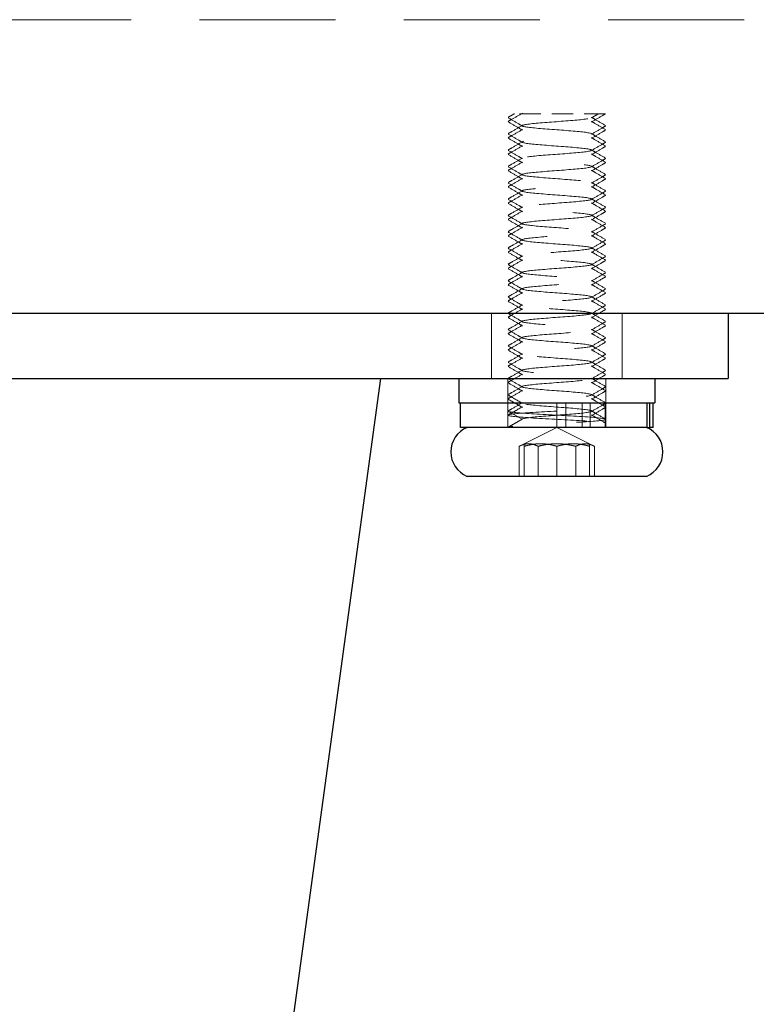
# Model space of a CAD drawing. Units: millimetres. Extents: x 14130 to 18104, y 49838 to 52655.
# Drawn here: x 15784 to 15829, y 50815 to 50876 of the extents above; entities that cross this region are included whole.
import ezdxf

# ---------------------------------------------------------------- set-up
doc = ezdxf.new("R2010")
doc.units = ezdxf.units.MM
doc.header["$LTSCALE"] = 5
doc.linetypes.add('HIDDEN2', pattern=[4.7625, 3.175, -1.5875])
doc.layers.add('Net Dim', color=5, linetype='Continuous', lineweight=18)
doc.layers.add('Net Thay', color=250, linetype='Continuous', lineweight=25)
doc.layers.add('Net Hidden', color=7, linetype='HIDDEN2', lineweight=20, true_color=0x0080ff)

# ---------------------------------------------------------------- blocks, each defined once
blk = doc.blocks.new('A$C480dacc2')
at = {"layer": 'Net Dim'}
blk.add_line((57.142, 622.6), (142.142, 622.6), dxfattribs=at)
at = {"layer": 'Net Hidden', "ltscale": 0.083167}
blk.add_line((134.629, 634.835), (129.035, 634.835), dxfattribs=at)
at = {"layer": 'Net Hidden', "ltscale": 0.419948}
for p, q in [((127.642, 618.6), (127.642, 622.6)), ((135.642, 618.6), (135.642, 622.6))]:
    blk.add_line(p, q, dxfattribs=at)
at = {"layer": 'Net Hidden', "ltscale": 0.1239}
for p, q in [((128.642, 618.6), (128.642, 617.1)), ((134.642, 618.6), (134.642, 617.1)), ((128.642, 615.6), (128.642, 617.1)), ((132.19, 615.6), (132.19, 617.1)), ((133.196, 615.6), (133.196, 617.1)), ((133.683, 615.6), (133.683, 617.1)), ((134.592, 615.6), (134.592, 617.1)), ((134.642, 615.6), (134.642, 617.1))]:
    blk.add_line(p, q, dxfattribs=at)
at = {"layer": 'Net Hidden', "ltscale": 0.041233}
for p, q in [((131.642, 616.6), (131.642, 617.1)), ((134.642, 615.6), (134.642, 616.1))]:
    blk.add_line(p, q, dxfattribs=at)
at = {"layer": 'Net Hidden', "ltscale": 0.082567}
for p, q in [((129.508, 616.1), (128.642, 616.6)), ((128.642, 615.6), (128.642, 616.6)), ((131.642, 615.6), (131.642, 616.6)), ((128.642, 615.6), (129.508, 616.1))]:
    blk.add_line(p, q, dxfattribs=at)
at = {"layer": 'Net Hidden', "ltscale": 0.184749}
for q in [(129.642, 614.6), (133.642, 614.6)]:
    blk.add_line((131.642, 615.6), q, dxfattribs=at)
at = {"layer": 'Net Hidden', "ltscale": 0.028496}
for p, q in [((129.642, 614.6), (129.333, 614.445)), ((133.642, 614.6), (133.951, 614.445))]:
    blk.add_line(p, q, dxfattribs=at)
at = {"layer": 'Net Hidden', "ltscale": 0.096456}
for p, q in [((129.642, 614.6), (129.642, 614.445)), ((133.642, 614.445), (133.642, 614.6))]:
    blk.add_line(p, q, dxfattribs=at)
at = {"layer": 'Net Hidden', "ltscale": 0.152445}
for p, q in [((129.333, 612.6), (129.333, 614.445)), ((129.642, 612.6), (129.642, 614.445)), ((130.487, 612.6), (130.487, 614.445)), ((131.642, 612.6), (131.642, 614.445)), ((132.797, 612.6), (132.797, 614.445)), ((133.642, 612.6), (133.642, 614.445)), ((133.951, 612.6), (133.951, 614.445))]:
    blk.add_line(p, q, dxfattribs=at)
at = {"layer": 'Net Hidden', "ltscale": 0.083167}
for points, knots in [([(128.655, 634.365), (128.728, 634.407), (128.8, 634.449), (129.091, 634.618), (129.308, 634.744), (129.526, 634.87)], [0, 0, 0, 0, 0.0252844, 0.0252844, 0.1007265, 0.1007265, 0.1007265, 0.1007265]), ([(128.655, 634.615), (128.728, 634.657), (128.8, 634.699), (128.927, 634.773), (128.981, 634.804), (129.035, 634.835)], [0, 0, 0, 0, 0.02528438, 0.02528438, 0.04400801, 0.04400801, 0.04400801, 0.04400801]), ([(129.526, 634.08), (129.453, 634.122), (129.38, 634.164), (129.09, 634.333), (128.872, 634.459), (128.655, 634.585)], [0, 0, 0, 0, 0.025208, 0.025208, 0.1007265, 0.1007265, 0.1007265, 0.1007265]), ([(134.629, 634.835), (134.557, 634.793), (134.484, 634.751), (134.193, 634.582), (133.976, 634.456), (133.758, 634.33)], [0, 0, 0, 0, 0.0252844, 0.0252844, 0.1007265, 0.1007265, 0.1007265, 0.1007265]), ([(133.758, 634.62), (133.831, 634.578), (133.904, 634.536), (134.194, 634.367), (134.412, 634.241), (134.629, 634.115)], [0, 0, 0, 0, 0.025208, 0.025208, 0.1007265, 0.1007265, 0.1007265, 0.1007265]), ([(129.526, 633.83), (129.453, 633.872), (129.38, 633.914), (129.09, 634.083), (128.872, 634.209), (128.655, 634.335)], [0, 0, 0, 0, 0.025208, 0.025208, 0.1007265, 0.1007265, 0.1007265, 0.1007265]), ([(128.655, 633.615), (128.728, 633.657), (128.8, 633.699), (129.091, 633.868), (129.308, 633.994), (129.526, 634.12)], [0, 0, 0, 0, 0.0252844, 0.0252844, 0.1007265, 0.1007265, 0.1007265, 0.1007265]), ([(128.655, 633.365), (128.728, 633.407), (128.8, 633.449), (129.091, 633.618), (129.308, 633.744), (129.526, 633.87)], [0, 0, 0, 0, 0.0252844, 0.0252844, 0.1007265, 0.1007265, 0.1007265, 0.1007265]), ([(133.758, 634.37), (133.831, 634.328), (133.904, 634.286), (134.194, 634.117), (134.412, 633.991), (134.629, 633.865)], [0, 0, 0, 0, 0.025208, 0.025208, 0.1007265, 0.1007265, 0.1007265, 0.1007265]), ([(134.629, 634.085), (134.557, 634.043), (134.484, 634.001), (134.193, 633.832), (133.976, 633.706), (133.758, 633.58)], [0, 0, 0, 0, 0.0252844, 0.0252844, 0.1007265, 0.1007265, 0.1007265, 0.1007265]), ([(129.526, 633.08), (129.453, 633.122), (129.38, 633.164), (129.09, 633.333), (128.872, 633.459), (128.655, 633.585)], [0, 0, 0, 0, 0.025208, 0.025208, 0.1007265, 0.1007265, 0.1007265, 0.1007265]), ([(129.526, 632.83), (129.453, 632.872), (129.38, 632.914), (129.09, 633.083), (128.872, 633.209), (128.655, 633.335)], [0, 0, 0, 0, 0.025208, 0.025208, 0.1007265, 0.1007265, 0.1007265, 0.1007265]), ([(134.629, 633.835), (134.557, 633.793), (134.484, 633.751), (134.193, 633.582), (133.976, 633.456), (133.758, 633.33)], [0, 0, 0, 0, 0.0252844, 0.0252844, 0.1007265, 0.1007265, 0.1007265, 0.1007265]), ([(133.758, 633.62), (133.831, 633.578), (133.904, 633.536), (134.194, 633.367), (134.412, 633.241), (134.629, 633.115)], [0, 0, 0, 0, 0.025208, 0.025208, 0.1007265, 0.1007265, 0.1007265, 0.1007265]), ([(133.758, 633.37), (133.831, 633.328), (133.904, 633.286), (134.194, 633.117), (134.412, 632.991), (134.629, 632.865)], [0, 0, 0, 0, 0.025208, 0.025208, 0.1007265, 0.1007265, 0.1007265, 0.1007265]), ([(128.655, 632.615), (128.728, 632.657), (128.8, 632.699), (129.091, 632.868), (129.308, 632.994), (129.526, 633.12)], [0, 0, 0, 0, 0.0252844, 0.0252844, 0.1007265, 0.1007265, 0.1007265, 0.1007265]), ([(128.655, 632.365), (128.728, 632.407), (128.8, 632.449), (129.091, 632.618), (129.308, 632.744), (129.526, 632.87)], [0, 0, 0, 0, 0.0252844, 0.0252844, 0.1007265, 0.1007265, 0.1007265, 0.1007265]), ([(134.629, 633.085), (134.557, 633.043), (134.484, 633.001), (134.193, 632.832), (133.976, 632.706), (133.758, 632.58)], [0, 0, 0, 0, 0.0252844, 0.0252844, 0.1007265, 0.1007265, 0.1007265, 0.1007265]), ([(134.629, 632.835), (134.557, 632.793), (134.484, 632.751), (134.193, 632.582), (133.976, 632.456), (133.758, 632.33)], [0, 0, 0, 0, 0.0252844, 0.0252844, 0.1007265, 0.1007265, 0.1007265, 0.1007265]), ([(129.526, 632.08), (129.453, 632.122), (129.38, 632.164), (129.09, 632.333), (128.872, 632.459), (128.655, 632.585)], [0, 0, 0, 0, 0.025208, 0.025208, 0.1007265, 0.1007265, 0.1007265, 0.1007265]), ([(129.526, 631.83), (129.453, 631.872), (129.38, 631.914), (129.09, 632.083), (128.872, 632.209), (128.655, 632.335)], [0, 0, 0, 0, 0.025208, 0.025208, 0.1007265, 0.1007265, 0.1007265, 0.1007265]), ([(128.655, 631.615), (128.728, 631.657), (128.8, 631.699), (129.091, 631.868), (129.308, 631.994), (129.526, 632.12)], [0, 0, 0, 0, 0.0252844, 0.0252844, 0.1007265, 0.1007265, 0.1007265, 0.1007265]), ([(133.758, 632.62), (133.831, 632.578), (133.904, 632.536), (134.194, 632.367), (134.412, 632.241), (134.629, 632.115)], [0, 0, 0, 0, 0.025208, 0.025208, 0.1007265, 0.1007265, 0.1007265, 0.1007265]), ([(133.758, 632.37), (133.831, 632.328), (133.904, 632.286), (134.194, 632.117), (134.412, 631.991), (134.629, 631.865)], [0, 0, 0, 0, 0.025208, 0.025208, 0.1007265, 0.1007265, 0.1007265, 0.1007265]), ([(134.629, 632.085), (134.557, 632.043), (134.484, 632.001), (134.193, 631.832), (133.976, 631.706), (133.758, 631.58)], [0, 0, 0, 0, 0.0252844, 0.0252844, 0.1007265, 0.1007265, 0.1007265, 0.1007265]), ([(128.655, 631.365), (128.728, 631.407), (128.8, 631.449), (129.091, 631.618), (129.308, 631.744), (129.526, 631.87)], [0, 0, 0, 0, 0.0252844, 0.0252844, 0.1007265, 0.1007265, 0.1007265, 0.1007265]), ([(129.526, 631.08), (129.453, 631.122), (129.38, 631.164), (129.09, 631.333), (128.872, 631.459), (128.655, 631.585)], [0, 0, 0, 0, 0.025208, 0.025208, 0.1007265, 0.1007265, 0.1007265, 0.1007265]), ([(134.629, 631.835), (134.557, 631.793), (134.484, 631.751), (134.193, 631.582), (133.976, 631.456), (133.758, 631.33)], [0, 0, 0, 0, 0.0252844, 0.0252844, 0.1007265, 0.1007265, 0.1007265, 0.1007265]), ([(133.758, 631.62), (133.831, 631.578), (133.904, 631.536), (134.194, 631.367), (134.412, 631.241), (134.629, 631.115)], [0, 0, 0, 0, 0.025208, 0.025208, 0.1007265, 0.1007265, 0.1007265, 0.1007265]), ([(129.526, 630.83), (129.453, 630.872), (129.38, 630.914), (129.09, 631.083), (128.872, 631.209), (128.655, 631.335)], [0, 0, 0, 0, 0.025208, 0.025208, 0.1007265, 0.1007265, 0.1007265, 0.1007265]), ([(128.655, 630.615), (128.728, 630.657), (128.8, 630.699), (129.091, 630.868), (129.308, 630.994), (129.526, 631.12)], [0, 0, 0, 0, 0.0252844, 0.0252844, 0.1007265, 0.1007265, 0.1007265, 0.1007265]), ([(128.655, 630.365), (128.728, 630.407), (128.8, 630.449), (129.091, 630.618), (129.308, 630.744), (129.526, 630.87)], [0, 0, 0, 0, 0.0252844, 0.0252844, 0.1007265, 0.1007265, 0.1007265, 0.1007265]), ([(133.758, 631.37), (133.831, 631.328), (133.904, 631.286), (134.194, 631.117), (134.412, 630.991), (134.629, 630.865)], [0, 0, 0, 0, 0.025208, 0.025208, 0.1007265, 0.1007265, 0.1007265, 0.1007265]), ([(134.629, 631.085), (134.557, 631.043), (134.484, 631.001), (134.193, 630.832), (133.976, 630.706), (133.758, 630.58)], [0, 0, 0, 0, 0.0252844, 0.0252844, 0.1007265, 0.1007265, 0.1007265, 0.1007265]), ([(129.526, 630.08), (129.453, 630.122), (129.38, 630.164), (129.09, 630.333), (128.872, 630.459), (128.655, 630.585)], [0, 0, 0, 0, 0.025208, 0.025208, 0.1007265, 0.1007265, 0.1007265, 0.1007265]), ([(129.526, 629.83), (129.453, 629.872), (129.38, 629.914), (129.09, 630.083), (128.872, 630.209), (128.655, 630.335)], [0, 0, 0, 0, 0.025208, 0.025208, 0.1007265, 0.1007265, 0.1007265, 0.1007265]), ([(134.629, 630.835), (134.557, 630.793), (134.484, 630.751), (134.193, 630.582), (133.976, 630.456), (133.758, 630.33)], [0, 0, 0, 0, 0.0252844, 0.0252844, 0.1007265, 0.1007265, 0.1007265, 0.1007265]), ([(133.758, 630.62), (133.831, 630.578), (133.904, 630.536), (134.194, 630.367), (134.412, 630.241), (134.629, 630.115)], [0, 0, 0, 0, 0.025208, 0.025208, 0.1007265, 0.1007265, 0.1007265, 0.1007265]), ([(133.758, 630.37), (133.831, 630.328), (133.904, 630.286), (134.194, 630.117), (134.412, 629.991), (134.629, 629.865)], [0, 0, 0, 0, 0.025208, 0.025208, 0.1007265, 0.1007265, 0.1007265, 0.1007265]), ([(128.655, 629.615), (128.728, 629.657), (128.8, 629.699), (129.091, 629.868), (129.308, 629.994), (129.526, 630.12)], [0, 0, 0, 0, 0.0252844, 0.0252844, 0.1007265, 0.1007265, 0.1007265, 0.1007265]), ([(128.655, 629.365), (128.728, 629.407), (128.8, 629.449), (129.091, 629.618), (129.308, 629.744), (129.526, 629.87)], [0, 0, 0, 0, 0.0252844, 0.0252844, 0.1007265, 0.1007265, 0.1007265, 0.1007265]), ([(134.629, 630.085), (134.557, 630.043), (134.484, 630.001), (134.193, 629.832), (133.976, 629.706), (133.758, 629.58)], [0, 0, 0, 0, 0.0252844, 0.0252844, 0.1007265, 0.1007265, 0.1007265, 0.1007265]), ([(134.629, 629.835), (134.557, 629.793), (134.484, 629.751), (134.193, 629.582), (133.976, 629.456), (133.758, 629.33)], [0, 0, 0, 0, 0.0252844, 0.0252844, 0.1007265, 0.1007265, 0.1007265, 0.1007265]), ([(129.526, 629.08), (129.453, 629.122), (129.38, 629.164), (129.09, 629.333), (128.872, 629.459), (128.655, 629.585)], [0, 0, 0, 0, 0.025208, 0.025208, 0.1007265, 0.1007265, 0.1007265, 0.1007265]), ([(129.526, 628.83), (129.453, 628.872), (129.38, 628.914), (129.09, 629.083), (128.872, 629.209), (128.655, 629.335)], [0, 0, 0, 0, 0.025208, 0.025208, 0.1007265, 0.1007265, 0.1007265, 0.1007265]), ([(128.655, 628.615), (128.728, 628.657), (128.8, 628.699), (129.091, 628.868), (129.308, 628.994), (129.526, 629.12)], [0, 0, 0, 0, 0.0252844, 0.0252844, 0.1007265, 0.1007265, 0.1007265, 0.1007265]), ([(133.758, 629.62), (133.831, 629.578), (133.904, 629.536), (134.194, 629.367), (134.412, 629.241), (134.629, 629.115)], [0, 0, 0, 0, 0.025208, 0.025208, 0.1007265, 0.1007265, 0.1007265, 0.1007265]), ([(133.758, 629.37), (133.831, 629.328), (133.904, 629.286), (134.194, 629.117), (134.412, 628.991), (134.629, 628.865)], [0, 0, 0, 0, 0.025208, 0.025208, 0.1007265, 0.1007265, 0.1007265, 0.1007265]), ([(134.629, 629.085), (134.557, 629.043), (134.484, 629.001), (134.193, 628.832), (133.976, 628.706), (133.758, 628.58)], [0, 0, 0, 0, 0.0252844, 0.0252844, 0.1007265, 0.1007265, 0.1007265, 0.1007265]), ([(128.655, 628.365), (128.728, 628.407), (128.8, 628.449), (129.091, 628.618), (129.308, 628.744), (129.526, 628.87)], [0, 0, 0, 0, 0.0252844, 0.0252844, 0.1007265, 0.1007265, 0.1007265, 0.1007265]), ([(129.526, 628.08), (129.453, 628.122), (129.38, 628.164), (129.09, 628.333), (128.872, 628.459), (128.655, 628.585)], [0, 0, 0, 0, 0.025208, 0.025208, 0.1007265, 0.1007265, 0.1007265, 0.1007265]), ([(134.629, 628.835), (134.557, 628.793), (134.484, 628.751), (134.193, 628.582), (133.976, 628.456), (133.758, 628.33)], [0, 0, 0, 0, 0.0252844, 0.0252844, 0.1007265, 0.1007265, 0.1007265, 0.1007265]), ([(133.758, 628.62), (133.831, 628.578), (133.904, 628.536), (134.194, 628.367), (134.412, 628.241), (134.629, 628.115)], [0, 0, 0, 0, 0.025208, 0.025208, 0.1007265, 0.1007265, 0.1007265, 0.1007265]), ([(129.526, 627.83), (129.453, 627.872), (129.38, 627.914), (129.09, 628.083), (128.872, 628.209), (128.655, 628.335)], [0, 0, 0, 0, 0.025208, 0.025208, 0.1007265, 0.1007265, 0.1007265, 0.1007265]), ([(128.655, 627.615), (128.728, 627.657), (128.8, 627.699), (129.091, 627.868), (129.308, 627.994), (129.526, 628.12)], [0, 0, 0, 0, 0.0252844, 0.0252844, 0.1007265, 0.1007265, 0.1007265, 0.1007265]), ([(128.655, 627.365), (128.728, 627.407), (128.8, 627.449), (129.091, 627.618), (129.308, 627.744), (129.526, 627.87)], [0, 0, 0, 0, 0.0252844, 0.0252844, 0.1007265, 0.1007265, 0.1007265, 0.1007265]), ([(133.758, 628.37), (133.831, 628.328), (133.904, 628.286), (134.194, 628.117), (134.412, 627.991), (134.629, 627.865)], [0, 0, 0, 0, 0.025208, 0.025208, 0.1007265, 0.1007265, 0.1007265, 0.1007265]), ([(134.629, 628.085), (134.557, 628.043), (134.484, 628.001), (134.193, 627.832), (133.976, 627.706), (133.758, 627.58)], [0, 0, 0, 0, 0.0252844, 0.0252844, 0.1007265, 0.1007265, 0.1007265, 0.1007265]), ([(134.629, 627.835), (134.557, 627.793), (134.484, 627.751), (134.193, 627.582), (133.976, 627.456), (133.758, 627.33)], [0, 0, 0, 0, 0.0252844, 0.0252844, 0.1007265, 0.1007265, 0.1007265, 0.1007265]), ([(129.526, 627.08), (129.453, 627.122), (129.38, 627.164), (129.09, 627.333), (128.872, 627.459), (128.655, 627.585)], [0, 0, 0, 0, 0.025208, 0.025208, 0.1007265, 0.1007265, 0.1007265, 0.1007265]), ([(129.526, 626.83), (129.453, 626.872), (129.38, 626.914), (129.09, 627.083), (128.872, 627.209), (128.655, 627.335)], [0, 0, 0, 0, 0.025208, 0.025208, 0.1007265, 0.1007265, 0.1007265, 0.1007265]), ([(133.758, 627.62), (133.831, 627.578), (133.904, 627.536), (134.194, 627.367), (134.412, 627.241), (134.629, 627.115)], [0, 0, 0, 0, 0.025208, 0.025208, 0.1007265, 0.1007265, 0.1007265, 0.1007265]), ([(133.758, 627.37), (133.831, 627.328), (133.904, 627.286), (134.194, 627.117), (134.412, 626.991), (134.629, 626.865)], [0, 0, 0, 0, 0.025208, 0.025208, 0.1007265, 0.1007265, 0.1007265, 0.1007265]), ([(128.655, 626.615), (128.728, 626.657), (128.8, 626.699), (129.091, 626.868), (129.308, 626.994), (129.526, 627.12)], [0, 0, 0, 0, 0.0252844, 0.0252844, 0.1007265, 0.1007265, 0.1007265, 0.1007265]), ([(128.655, 626.365), (128.728, 626.407), (128.8, 626.449), (129.091, 626.618), (129.308, 626.744), (129.526, 626.87)], [0, 0, 0, 0, 0.0252844, 0.0252844, 0.1007265, 0.1007265, 0.1007265, 0.1007265]), ([(134.629, 627.085), (134.557, 627.043), (134.484, 627.001), (134.193, 626.832), (133.976, 626.706), (133.758, 626.58)], [0, 0, 0, 0, 0.0252844, 0.0252844, 0.1007265, 0.1007265, 0.1007265, 0.1007265]), ([(134.629, 626.835), (134.557, 626.793), (134.484, 626.751), (134.193, 626.582), (133.976, 626.456), (133.758, 626.33)], [0, 0, 0, 0, 0.0252844, 0.0252844, 0.1007265, 0.1007265, 0.1007265, 0.1007265]), ([(133.758, 626.62), (133.831, 626.578), (133.904, 626.536), (134.194, 626.367), (134.412, 626.241), (134.629, 626.115)], [0, 0, 0, 0, 0.025208, 0.025208, 0.1007265, 0.1007265, 0.1007265, 0.1007265]), ([(129.526, 626.08), (129.453, 626.122), (129.38, 626.164), (129.09, 626.333), (128.872, 626.459), (128.655, 626.585)], [0, 0, 0, 0, 0.025208, 0.025208, 0.1007265, 0.1007265, 0.1007265, 0.1007265]), ([(129.526, 625.83), (129.453, 625.872), (129.38, 625.914), (129.09, 626.083), (128.872, 626.209), (128.655, 626.335)], [0, 0, 0, 0, 0.025208, 0.025208, 0.1007265, 0.1007265, 0.1007265, 0.1007265]), ([(128.655, 625.615), (128.728, 625.657), (128.8, 625.699), (129.091, 625.868), (129.308, 625.994), (129.526, 626.12)], [0, 0, 0, 0, 0.0252844, 0.0252844, 0.1007265, 0.1007265, 0.1007265, 0.1007265]), ([(133.758, 626.37), (133.831, 626.328), (133.904, 626.286), (134.194, 626.117), (134.412, 625.991), (134.629, 625.865)], [0, 0, 0, 0, 0.025208, 0.025208, 0.1007265, 0.1007265, 0.1007265, 0.1007265]), ([(134.629, 626.085), (134.557, 626.043), (134.484, 626.001), (134.193, 625.832), (133.976, 625.706), (133.758, 625.58)], [0, 0, 0, 0, 0.0252844, 0.0252844, 0.1007265, 0.1007265, 0.1007265, 0.1007265]), ([(128.655, 625.365), (128.728, 625.407), (128.8, 625.449), (129.091, 625.618), (129.308, 625.744), (129.526, 625.87)], [0, 0, 0, 0, 0.0252844, 0.0252844, 0.1007265, 0.1007265, 0.1007265, 0.1007265]), ([(129.526, 625.08), (129.453, 625.122), (129.38, 625.164), (129.09, 625.333), (128.872, 625.459), (128.655, 625.585)], [0, 0, 0, 0, 0.025208, 0.025208, 0.1007265, 0.1007265, 0.1007265, 0.1007265]), ([(134.629, 625.835), (134.557, 625.793), (134.484, 625.751), (134.193, 625.582), (133.976, 625.456), (133.758, 625.33)], [0, 0, 0, 0, 0.0252844, 0.0252844, 0.1007265, 0.1007265, 0.1007265, 0.1007265]), ([(133.758, 625.62), (133.831, 625.578), (133.904, 625.536), (134.194, 625.367), (134.412, 625.241), (134.629, 625.115)], [0, 0, 0, 0, 0.025208, 0.025208, 0.1007265, 0.1007265, 0.1007265, 0.1007265]), ([(129.526, 624.83), (129.453, 624.872), (129.38, 624.914), (129.09, 625.083), (128.872, 625.209), (128.655, 625.335)], [0, 0, 0, 0, 0.025208, 0.025208, 0.1007265, 0.1007265, 0.1007265, 0.1007265]), ([(128.655, 624.615), (128.728, 624.657), (128.8, 624.699), (129.091, 624.868), (129.308, 624.994), (129.526, 625.12)], [0, 0, 0, 0, 0.0252844, 0.0252844, 0.1007265, 0.1007265, 0.1007265, 0.1007265]), ([(128.655, 624.365), (128.728, 624.407), (128.8, 624.449), (129.091, 624.618), (129.308, 624.744), (129.526, 624.87)], [0, 0, 0, 0, 0.0252844, 0.0252844, 0.1007265, 0.1007265, 0.1007265, 0.1007265]), ([(133.758, 625.37), (133.831, 625.328), (133.904, 625.286), (134.194, 625.117), (134.412, 624.991), (134.629, 624.865)], [0, 0, 0, 0, 0.025208, 0.025208, 0.1007265, 0.1007265, 0.1007265, 0.1007265]), ([(134.629, 625.085), (134.557, 625.043), (134.484, 625.001), (134.193, 624.832), (133.976, 624.706), (133.758, 624.58)], [0, 0, 0, 0, 0.0252844, 0.0252844, 0.1007265, 0.1007265, 0.1007265, 0.1007265]), ([(134.629, 624.835), (134.557, 624.793), (134.484, 624.751), (134.193, 624.582), (133.976, 624.456), (133.758, 624.33)], [0, 0, 0, 0, 0.0252844, 0.0252844, 0.1007265, 0.1007265, 0.1007265, 0.1007265]), ([(129.526, 624.08), (129.453, 624.122), (129.38, 624.164), (129.09, 624.333), (128.872, 624.459), (128.655, 624.585)], [0, 0, 0, 0, 0.025208, 0.025208, 0.1007265, 0.1007265, 0.1007265, 0.1007265]), ([(129.526, 623.83), (129.453, 623.872), (129.38, 623.914), (129.09, 624.083), (128.872, 624.209), (128.655, 624.335)], [0, 0, 0, 0, 0.025208, 0.025208, 0.1007265, 0.1007265, 0.1007265, 0.1007265]), ([(133.758, 624.62), (133.831, 624.578), (133.904, 624.536), (134.194, 624.367), (134.412, 624.241), (134.629, 624.115)], [0, 0, 0, 0, 0.025208, 0.025208, 0.1007265, 0.1007265, 0.1007265, 0.1007265]), ([(133.758, 624.37), (133.831, 624.328), (133.904, 624.286), (134.194, 624.117), (134.412, 623.991), (134.629, 623.865)], [0, 0, 0, 0, 0.025208, 0.025208, 0.1007265, 0.1007265, 0.1007265, 0.1007265]), ([(128.655, 623.615), (128.728, 623.657), (128.8, 623.699), (129.091, 623.868), (129.308, 623.994), (129.526, 624.12)], [0, 0, 0, 0, 0.0252844, 0.0252844, 0.1007265, 0.1007265, 0.1007265, 0.1007265]), ([(128.655, 623.365), (128.728, 623.407), (128.8, 623.449), (129.091, 623.618), (129.308, 623.744), (129.526, 623.87)], [0, 0, 0, 0, 0.0252844, 0.0252844, 0.1007265, 0.1007265, 0.1007265, 0.1007265]), ([(134.629, 624.085), (134.557, 624.043), (134.484, 624.001), (134.193, 623.832), (133.976, 623.706), (133.758, 623.58)], [0, 0, 0, 0, 0.0252844, 0.0252844, 0.1007265, 0.1007265, 0.1007265, 0.1007265]), ([(134.629, 623.835), (134.557, 623.793), (134.484, 623.751), (134.193, 623.582), (133.976, 623.456), (133.758, 623.33)], [0, 0, 0, 0, 0.0252844, 0.0252844, 0.1007265, 0.1007265, 0.1007265, 0.1007265]), ([(133.758, 623.62), (133.831, 623.578), (133.904, 623.536), (134.194, 623.367), (134.412, 623.241), (134.629, 623.115)], [0, 0, 0, 0, 0.025208, 0.025208, 0.1007265, 0.1007265, 0.1007265, 0.1007265]), ([(129.526, 623.08), (129.453, 623.122), (129.38, 623.164), (129.09, 623.333), (128.872, 623.459), (128.655, 623.585)], [0, 0, 0, 0, 0.025208, 0.025208, 0.1007265, 0.1007265, 0.1007265, 0.1007265]), ([(129.526, 622.83), (129.453, 622.872), (129.38, 622.914), (129.09, 623.083), (128.872, 623.209), (128.655, 623.335)], [0, 0, 0, 0, 0.025208, 0.025208, 0.1007265, 0.1007265, 0.1007265, 0.1007265]), ([(128.655, 622.615), (128.728, 622.657), (128.8, 622.699), (129.091, 622.868), (129.308, 622.994), (129.526, 623.12)], [0, 0, 0, 0, 0.0252844, 0.0252844, 0.1007265, 0.1007265, 0.1007265, 0.1007265]), ([(133.758, 623.37), (133.831, 623.328), (133.904, 623.286), (134.194, 623.117), (134.412, 622.991), (134.629, 622.865)], [0, 0, 0, 0, 0.025208, 0.025208, 0.1007265, 0.1007265, 0.1007265, 0.1007265]), ([(134.629, 623.085), (134.557, 623.043), (134.484, 623.001), (134.193, 622.832), (133.976, 622.706), (133.758, 622.58)], [0, 0, 0, 0, 0.0252844, 0.0252844, 0.1007265, 0.1007265, 0.1007265, 0.1007265]), ([(128.655, 622.365), (128.728, 622.407), (128.8, 622.449), (129.091, 622.618), (129.308, 622.744), (129.526, 622.87)], [0, 0, 0, 0, 0.0252844, 0.0252844, 0.1007265, 0.1007265, 0.1007265, 0.1007265]), ([(129.526, 622.08), (129.453, 622.122), (129.38, 622.164), (129.09, 622.333), (128.872, 622.459), (128.655, 622.585)], [0, 0, 0, 0, 0.025208, 0.025208, 0.1007265, 0.1007265, 0.1007265, 0.1007265]), ([(134.629, 622.835), (134.557, 622.793), (134.484, 622.751), (134.193, 622.582), (133.976, 622.456), (133.758, 622.33)], [0, 0, 0, 0, 0.0252844, 0.0252844, 0.1007265, 0.1007265, 0.1007265, 0.1007265]), ([(133.758, 622.62), (133.831, 622.578), (133.904, 622.536), (134.194, 622.367), (134.412, 622.241), (134.629, 622.115)], [0, 0, 0, 0, 0.025208, 0.025208, 0.1007265, 0.1007265, 0.1007265, 0.1007265]), ([(129.526, 621.83), (129.453, 621.872), (129.38, 621.914), (129.09, 622.083), (128.872, 622.209), (128.655, 622.335)], [0, 0, 0, 0, 0.025208, 0.025208, 0.1007265, 0.1007265, 0.1007265, 0.1007265]), ([(128.655, 621.615), (128.728, 621.657), (128.8, 621.699), (129.091, 621.868), (129.308, 621.994), (129.526, 622.12)], [0, 0, 0, 0, 0.0252844, 0.0252844, 0.1007265, 0.1007265, 0.1007265, 0.1007265]), ([(128.655, 621.365), (128.728, 621.407), (128.8, 621.449), (129.091, 621.618), (129.308, 621.744), (129.526, 621.87)], [0, 0, 0, 0, 0.0252844, 0.0252844, 0.1007265, 0.1007265, 0.1007265, 0.1007265]), ([(133.758, 622.37), (133.831, 622.328), (133.904, 622.286), (134.194, 622.117), (134.412, 621.991), (134.629, 621.865)], [0, 0, 0, 0, 0.025208, 0.025208, 0.1007265, 0.1007265, 0.1007265, 0.1007265]), ([(134.629, 622.085), (134.557, 622.043), (134.484, 622.001), (134.193, 621.832), (133.976, 621.706), (133.758, 621.58)], [0, 0, 0, 0, 0.0252844, 0.0252844, 0.1007265, 0.1007265, 0.1007265, 0.1007265]), ([(134.629, 621.835), (134.557, 621.793), (134.484, 621.751), (134.193, 621.582), (133.976, 621.456), (133.758, 621.33)], [0, 0, 0, 0, 0.0252844, 0.0252844, 0.1007265, 0.1007265, 0.1007265, 0.1007265]), ([(129.526, 621.08), (129.453, 621.122), (129.38, 621.164), (129.09, 621.333), (128.872, 621.459), (128.655, 621.585)], [0, 0, 0, 0, 0.025208, 0.025208, 0.1007265, 0.1007265, 0.1007265, 0.1007265]), ([(129.526, 620.83), (129.453, 620.872), (129.38, 620.914), (129.09, 621.083), (128.872, 621.209), (128.655, 621.335)], [0, 0, 0, 0, 0.025208, 0.025208, 0.1007265, 0.1007265, 0.1007265, 0.1007265]), ([(133.758, 621.62), (133.831, 621.578), (133.904, 621.536), (134.194, 621.367), (134.412, 621.241), (134.629, 621.115)], [0, 0, 0, 0, 0.025208, 0.025208, 0.1007265, 0.1007265, 0.1007265, 0.1007265]), ([(133.758, 621.37), (133.831, 621.328), (133.904, 621.286), (134.194, 621.117), (134.412, 620.991), (134.629, 620.865)], [0, 0, 0, 0, 0.025208, 0.025208, 0.1007265, 0.1007265, 0.1007265, 0.1007265]), ([(128.655, 620.615), (128.728, 620.657), (128.8, 620.699), (129.091, 620.868), (129.308, 620.994), (129.526, 621.12)], [0, 0, 0, 0, 0.0252844, 0.0252844, 0.1007265, 0.1007265, 0.1007265, 0.1007265]), ([(128.655, 620.365), (128.728, 620.407), (128.8, 620.449), (129.091, 620.618), (129.308, 620.744), (129.526, 620.87)], [0, 0, 0, 0, 0.0252844, 0.0252844, 0.1007265, 0.1007265, 0.1007265, 0.1007265]), ([(129.526, 620.08), (129.453, 620.122), (129.38, 620.164), (129.09, 620.333), (128.872, 620.459), (128.655, 620.585)], [0, 0, 0, 0, 0.025208, 0.025208, 0.1007265, 0.1007265, 0.1007265, 0.1007265]), ([(134.629, 621.085), (134.557, 621.043), (134.484, 621.001), (134.193, 620.832), (133.976, 620.706), (133.758, 620.58)], [0, 0, 0, 0, 0.0252844, 0.0252844, 0.1007265, 0.1007265, 0.1007265, 0.1007265]), ([(134.629, 620.835), (134.557, 620.793), (134.484, 620.751), (134.193, 620.582), (133.976, 620.456), (133.758, 620.33)], [0, 0, 0, 0, 0.0252844, 0.0252844, 0.1007265, 0.1007265, 0.1007265, 0.1007265]), ([(133.758, 620.62), (133.831, 620.578), (133.904, 620.536), (134.194, 620.367), (134.412, 620.241), (134.629, 620.115)], [0, 0, 0, 0, 0.025208, 0.025208, 0.1007265, 0.1007265, 0.1007265, 0.1007265]), ([(129.526, 619.83), (129.453, 619.872), (129.38, 619.914), (129.09, 620.083), (128.872, 620.209), (128.655, 620.335)], [0, 0, 0, 0, 0.025208, 0.025208, 0.1007265, 0.1007265, 0.1007265, 0.1007265]), ([(128.655, 619.615), (128.728, 619.657), (128.8, 619.699), (129.091, 619.868), (129.308, 619.994), (129.526, 620.12)], [0, 0, 0, 0, 0.0252844, 0.0252844, 0.1007265, 0.1007265, 0.1007265, 0.1007265]), ([(133.758, 620.37), (133.831, 620.328), (133.904, 620.286), (134.194, 620.117), (134.412, 619.991), (134.629, 619.865)], [0, 0, 0, 0, 0.025208, 0.025208, 0.1007265, 0.1007265, 0.1007265, 0.1007265]), ([(134.629, 620.085), (134.557, 620.043), (134.484, 620.001), (134.193, 619.832), (133.976, 619.706), (133.758, 619.58)], [0, 0, 0, 0, 0.0252844, 0.0252844, 0.1007265, 0.1007265, 0.1007265, 0.1007265]), ([(128.655, 619.365), (128.728, 619.407), (128.8, 619.449), (129.091, 619.618), (129.308, 619.744), (129.526, 619.87)], [0, 0, 0, 0, 0.0252844, 0.0252844, 0.1007265, 0.1007265, 0.1007265, 0.1007265]), ([(129.526, 619.08), (129.453, 619.122), (129.38, 619.164), (129.09, 619.333), (128.872, 619.459), (128.655, 619.585)], [0, 0, 0, 0, 0.025208, 0.025208, 0.1007265, 0.1007265, 0.1007265, 0.1007265]), ([(134.629, 619.835), (134.557, 619.793), (134.484, 619.751), (134.193, 619.582), (133.976, 619.456), (133.758, 619.33)], [0, 0, 0, 0, 0.0252844, 0.0252844, 0.1007265, 0.1007265, 0.1007265, 0.1007265]), ([(133.758, 619.62), (133.831, 619.578), (133.904, 619.536), (134.194, 619.367), (134.412, 619.241), (134.629, 619.115)], [0, 0, 0, 0, 0.025208, 0.025208, 0.1007265, 0.1007265, 0.1007265, 0.1007265]), ([(129.526, 618.83), (129.453, 618.872), (129.38, 618.914), (129.09, 619.083), (128.872, 619.209), (128.655, 619.335)], [0, 0, 0, 0, 0.025208, 0.025208, 0.1007265, 0.1007265, 0.1007265, 0.1007265]), ([(128.655, 618.615), (128.728, 618.657), (128.8, 618.699), (129.091, 618.868), (129.308, 618.994), (129.526, 619.12)], [0, 0, 0, 0, 0.0252844, 0.0252844, 0.1007265, 0.1007265, 0.1007265, 0.1007265]), ([(128.655, 618.365), (128.728, 618.407), (128.8, 618.449), (129.091, 618.618), (129.308, 618.744), (129.526, 618.87)], [0, 0, 0, 0, 0.0252844, 0.0252844, 0.1007265, 0.1007265, 0.1007265, 0.1007265]), ([(133.758, 619.37), (133.831, 619.328), (133.904, 619.286), (134.194, 619.117), (134.412, 618.991), (134.629, 618.865)], [0, 0, 0, 0, 0.025208, 0.025208, 0.1007265, 0.1007265, 0.1007265, 0.1007265]), ([(134.629, 619.085), (134.557, 619.043), (134.484, 619.001), (134.193, 618.832), (133.976, 618.706), (133.758, 618.58)], [0, 0, 0, 0, 0.0252844, 0.0252844, 0.1007265, 0.1007265, 0.1007265, 0.1007265]), ([(134.629, 618.835), (134.557, 618.793), (134.484, 618.751), (134.193, 618.582), (133.976, 618.456), (133.758, 618.33)], [0, 0, 0, 0, 0.0252844, 0.0252844, 0.1007265, 0.1007265, 0.1007265, 0.1007265]), ([(129.526, 618.08), (129.453, 618.122), (129.38, 618.164), (129.09, 618.333), (128.872, 618.459), (128.655, 618.585)], [0, 0, 0, 0, 0.025208, 0.025208, 0.1007265, 0.1007265, 0.1007265, 0.1007265]), ([(129.526, 617.83), (129.453, 617.872), (129.38, 617.914), (129.09, 618.083), (128.872, 618.209), (128.655, 618.335)], [0, 0, 0, 0, 0.025208, 0.025208, 0.1007265, 0.1007265, 0.1007265, 0.1007265]), ([(133.758, 618.62), (133.831, 618.578), (133.904, 618.536), (134.194, 618.367), (134.412, 618.241), (134.629, 618.115)], [0, 0, 0, 0, 0.025208, 0.025208, 0.1007265, 0.1007265, 0.1007265, 0.1007265]), ([(133.758, 618.37), (133.831, 618.328), (133.904, 618.286), (134.194, 618.117), (134.412, 617.991), (134.629, 617.865)], [0, 0, 0, 0, 0.025208, 0.025208, 0.1007265, 0.1007265, 0.1007265, 0.1007265]), ([(128.655, 617.615), (128.728, 617.657), (128.8, 617.699), (129.091, 617.868), (129.308, 617.994), (129.526, 618.12)], [0, 0, 0, 0, 0.0252844, 0.0252844, 0.1007265, 0.1007265, 0.1007265, 0.1007265]), ([(128.655, 617.365), (128.728, 617.407), (128.8, 617.449), (129.091, 617.618), (129.308, 617.744), (129.526, 617.87)], [0, 0, 0, 0, 0.0252844, 0.0252844, 0.1007265, 0.1007265, 0.1007265, 0.1007265]), ([(134.629, 618.085), (134.557, 618.043), (134.484, 618.001), (134.193, 617.832), (133.976, 617.706), (133.758, 617.58)], [0, 0, 0, 0, 0.0252844, 0.0252844, 0.1007265, 0.1007265, 0.1007265, 0.1007265]), ([(134.629, 617.835), (134.557, 617.793), (134.484, 617.751), (134.193, 617.582), (133.976, 617.456), (133.758, 617.33)], [0, 0, 0, 0, 0.0252844, 0.0252844, 0.1007265, 0.1007265, 0.1007265, 0.1007265]), ([(133.758, 617.62), (133.831, 617.578), (133.904, 617.536), (134.194, 617.367), (134.412, 617.241), (134.629, 617.115)], [0, 0, 0, 0, 0.025208, 0.025208, 0.1007265, 0.1007265, 0.1007265, 0.1007265]), ([(128.655, 616.615), (128.728, 616.657), (128.8, 616.699), (129.091, 616.868), (129.308, 616.994), (129.526, 617.12)], [0, 0, 0, 0, 0.0252844, 0.0252844, 0.1007265, 0.1007265, 0.1007265, 0.1007265]), ([(133.758, 617.37), (133.831, 617.328), (133.904, 617.286), (134.194, 617.117), (134.412, 616.991), (134.629, 616.865)], [0, 0, 0, 0, 0.025208, 0.025208, 0.1007265, 0.1007265, 0.1007265, 0.1007265]), ([(134.629, 617.085), (134.557, 617.043), (134.484, 617.001), (134.193, 616.832), (133.976, 616.706), (133.758, 616.58)], [0, 0, 0, 0, 0.0252844, 0.0252844, 0.1007265, 0.1007265, 0.1007265, 0.1007265]), ([(134.629, 616.835), (134.557, 616.793), (134.484, 616.751), (134.193, 616.582), (133.976, 616.456), (133.758, 616.33)], [0, 0, 0, 0, 0.0252844, 0.0252844, 0.1007265, 0.1007265, 0.1007265, 0.1007265]), ([(133.758, 616.62), (133.831, 616.578), (133.904, 616.536), (134.194, 616.367), (134.412, 616.241), (134.629, 616.115)], [0, 0, 0, 0, 0.025208, 0.025208, 0.1007265, 0.1007265, 0.1007265, 0.1007265]), ([(133.758, 616.37), (133.831, 616.328), (133.904, 616.286), (134.194, 616.117), (134.412, 615.991), (134.629, 615.865)], [0, 0, 0, 0, 0.025208, 0.025208, 0.1007265, 0.1007265, 0.1007265, 0.1007265])]:
    blk.add_open_spline(points, degree=3, knots=knots, dxfattribs=at)
at = {"layer": 'Net Hidden', "ltscale": 0.52805}
blk.add_open_spline([(129.508, 616.1), (129.508, 616.159), (129.986, 616.218), (130.694, 616.277), (131.401, 616.336), (132.304, 616.394), (132.933, 616.453), (133.561, 616.512), (133.886, 616.571), (133.738, 616.63), (133.59, 616.689), (132.976, 616.748), (132.216, 616.807), (131.42, 616.868), (130.506, 616.93), (129.985, 616.991), (129.469, 617.053), (129.368, 617.114), (129.74, 617.175), (130.109, 617.236), (130.921, 617.296), (131.734, 617.357), (132.542, 617.417), (133.307, 617.477), (133.615, 617.538), (133.917, 617.597), (133.766, 617.656), (133.24, 617.715), (132.704, 617.776), (131.807, 617.836), (131.033, 617.896), (130.259, 617.956), (129.648, 618.017), (129.531, 618.077), (129.413, 618.137), (129.794, 618.197), (130.469, 618.257), (131.142, 618.318), (132.074, 618.378), (132.761, 618.438), (133.447, 618.498), (133.854, 618.558), (133.762, 618.618), (133.67, 618.678), (133.084, 618.738), (132.32, 618.799), (131.556, 618.859), (130.654, 618.919), (130.098, 618.979), (129.542, 619.039), (129.361, 619.099), (129.653, 619.159), (129.944, 619.219), (130.691, 619.279), (131.494, 619.339), (132.297, 619.399), (133.113, 619.459), (133.505, 619.519), (133.897, 619.579), (133.845, 619.639), (133.378, 619.699), (132.91, 619.759), (132.051, 619.819), (131.26, 619.879), (130.47, 619.939), (129.789, 619.998), (129.581, 620.058), (129.373, 620.118), (129.649, 620.178), (130.261, 620.238), (130.873, 620.298), (131.789, 620.358), (132.52, 620.418), (133.251, 620.477), (133.76, 620.537), (133.776, 620.597), (133.791, 620.657), (133.312, 620.717), (132.594, 620.776), (131.875, 620.836), (130.954, 620.896), (130.322, 620.956), (129.693, 621.016), (129.384, 621.076), (129.56, 621.135), (129.737, 621.195), (130.389, 621.255), (131.17, 621.314), (131.95, 621.374), (132.82, 621.434), (133.316, 621.494), (133.812, 621.553), (133.91, 621.613), (133.558, 621.673), (133.206, 621.732), (132.421, 621.792), (131.622, 621.852), (130.822, 621.911), (130.048, 621.971), (129.709, 622.03), (129.37, 622.09), (129.484, 622.15), (129.991, 622.209), (130.496, 622.269), (131.369, 622.328), (132.145, 622.388), (132.921, 622.447), (133.562, 622.507), (133.729, 622.567), (133.896, 622.626), (133.58, 622.686), (132.949, 622.745), (132.319, 622.805), (131.404, 622.864), (130.69, 622.924), (129.977, 622.983), (129.498, 623.043), (129.508, 623.102), (129.518, 623.161), (130.016, 623.221), (130.738, 623.28), (131.46, 623.34), (132.37, 623.399), (132.988, 623.459), (133.606, 623.518), (133.902, 623.577), (133.719, 623.637), (133.536, 623.696), (132.884, 623.756), (132.107, 623.815), (131.33, 623.874), (130.466, 623.934), (129.971, 623.993), (129.476, 624.052), (129.374, 624.112), (129.718, 624.171), (130.062, 624.23), (130.835, 624.29), (131.63, 624.349), (132.426, 624.408), (133.204, 624.468), (133.556, 624.527), (133.907, 624.586), (133.816, 624.646), (133.329, 624.705), (132.843, 624.764), (131.985, 624.823), (131.207, 624.883), (130.429, 624.942), (129.769, 625.001), (129.574, 625.06), (129.378, 625.12), (129.656, 625.179), (130.262, 625.238), (130.867, 625.297), (131.77, 625.356), (132.497, 625.416), (133.224, 625.475), (133.74, 625.534), (133.774, 625.593), (133.808, 625.652), (133.359, 625.712), (132.662, 625.771), (131.966, 625.83), (131.055, 625.889), (130.408, 625.948), (129.762, 626.007), (129.409, 626.066), (129.535, 626.125), (129.662, 626.185), (130.26, 626.244), (131.018, 626.303), (131.776, 626.362), (132.656, 626.421), (133.198, 626.48), (133.74, 626.539), (133.918, 626.598), (133.639, 626.657), (133.361, 626.716), (132.639, 626.775), (131.851, 626.834), (131.063, 626.893), (130.247, 626.952), (129.829, 627.012), (129.412, 627.071), (129.412, 627.13), (129.83, 627.189), (130.248, 627.248), (131.063, 627.307), (131.85, 627.366), (132.637, 627.425), (133.359, 627.484), (133.638, 627.543), (133.918, 627.601), (133.742, 627.66), (133.203, 627.719), (132.664, 627.778), (131.788, 627.837), (131.03, 627.896), (130.273, 627.955), (129.672, 628.014), (129.539, 628.073), (129.405, 628.132), (129.747, 628.191), (130.386, 628.25), (131.024, 628.309), (131.929, 628.368), (132.629, 628.427), (133.329, 628.485), (133.791, 628.544), (133.776, 628.603), (133.759, 628.665), (133.213, 628.727), (132.446, 628.789), (131.69, 628.849), (130.762, 628.91), (130.171, 628.971), (129.599, 629.03), (129.37, 629.089), (129.603, 629.148), (129.841, 629.208), (130.553, 629.268), (131.353, 629.328), (132.152, 629.389), (132.999, 629.449), (133.436, 629.509), (133.872, 629.569), (133.878, 629.629), (133.449, 629.689), (133.021, 629.749), (132.182, 629.809), (131.383, 629.869), (130.584, 629.929), (129.866, 629.989), (129.615, 630.049), (129.364, 630.109), (129.59, 630.169), (130.174, 630.229), (130.756, 630.289), (131.665, 630.349), (132.414, 630.409), (133.162, 630.469), (133.712, 630.529), (133.77, 630.588), (133.829, 630.648), (133.393, 630.708), (132.697, 630.768), (132, 630.827), (131.078, 630.887), (130.421, 630.947), (129.765, 631.007), (129.406, 631.066), (129.536, 631.126), (129.666, 631.186), (130.277, 631.245), (131.045, 631.305), (131.811, 631.364), (132.696, 631.424), (133.23, 631.484), (133.763, 631.543), (133.919, 631.603), (133.615, 631.662), (133.312, 631.722), (132.564, 631.781), (131.768, 631.841), (130.972, 631.9), (130.167, 631.96), (129.779, 632.019), (129.391, 632.078), (129.437, 632.138), (129.893, 632.197), (130.349, 632.256), (131.192, 632.316), (131.978, 632.375), (132.764, 632.434), (133.453, 632.494), (133.684, 632.553), (133.915, 632.612), (133.676, 632.672), (133.094, 632.731), (132.512, 632.79), (131.615, 632.849), (130.874, 632.909), (130.134, 632.968), (129.585, 633.027), (129.516, 633.086), (129.447, 633.145), (129.861, 633.204), (130.54, 633.264), (131.218, 633.323), (132.129, 633.382), (132.796, 633.441), (133.462, 633.5), (133.852, 633.559), (133.762, 633.618), (133.672, 633.677), (133.107, 633.736), (132.361, 633.795), (131.616, 633.854), (130.728, 633.913), (130.159, 633.972), (129.59, 634.031), (129.369, 634.09), (129.609, 634.149), (129.85, 634.208), (130.541, 634.267), (131.322, 634.326), (132.103, 634.385), (132.937, 634.444), (133.39, 634.503), (133.843, 634.562), (133.894, 634.621), (133.516, 634.679), (133.182, 634.731), (132.528, 634.783), (131.836, 634.835)], degree=3, knots=[0, 0, 0, 0, 1.110228, 1.110228, 1.110228, 2.220311, 2.220311, 2.220311, 3.330251, 3.330251, 3.330251, 4.440047, 4.440047, 4.440047, 5.601424, 5.601424, 5.601424, 6.753727, 6.753727, 6.753727, 7.897028, 7.897028, 7.897028, 9.033994, 9.033994, 9.033994, 10.149323, 10.149323, 10.149323, 11.28512, 11.28512, 11.28512, 12.420336, 12.420336, 12.420336, 13.554976, 13.554976, 13.554976, 14.689046, 14.689046, 14.689046, 15.822551, 15.822551, 15.822551, 16.955497, 16.955497, 16.955497, 18.087889, 18.087889, 18.087889, 19.219733, 19.219733, 19.219733, 20.351034, 20.351034, 20.351034, 21.481798, 21.481798, 21.481798, 22.612029, 22.612029, 22.612029, 23.741733, 23.741733, 23.741733, 24.870916, 24.870916, 24.870916, 25.999583, 25.999583, 25.999583, 27.127739, 27.127739, 27.127739, 28.255389, 28.255389, 28.255389, 29.382539, 29.382539, 29.382539, 30.511806, 30.511806, 30.511806, 31.637969, 31.637969, 31.637969, 32.763647, 32.763647, 32.763647, 33.888845, 33.888845, 33.888845, 35.013569, 35.013569, 35.013569, 36.137823, 36.137823, 36.137823, 37.261613, 37.261613, 37.261613, 38.384943, 38.384943, 38.384943, 39.507818, 39.507818, 39.507818, 40.630244, 40.630244, 40.630244, 41.752226, 41.752226, 41.752226, 42.873768, 42.873768, 42.873768, 43.994875, 43.994875, 43.994875, 45.115553, 45.115553, 45.115553, 46.235806, 46.235806, 46.235806, 47.355639, 47.355639, 47.355639, 48.475057, 48.475057, 48.475057, 49.594065, 49.594065, 49.594065, 50.712667, 50.712667, 50.712667, 51.83087, 51.83087, 51.83087, 52.948676, 52.948676, 52.948676, 54.066091, 54.066091, 54.066091, 55.183121, 55.183121, 55.183121, 56.299769, 56.299769, 56.299769, 57.41604, 57.41604, 57.41604, 58.531939, 58.531939, 58.531939, 59.647471, 59.647471, 59.647471, 60.762641, 60.762641, 60.762641, 61.877452, 61.877452, 61.877452, 62.99191, 62.99191, 62.99191, 64.10602, 64.10602, 64.10602, 65.219786, 65.219786, 65.219786, 66.333212, 66.333212, 66.333212, 67.446303, 67.446303, 67.446303, 68.559064, 68.559064, 68.559064, 69.6715, 69.6715, 69.6715, 70.783614, 70.783614, 70.783614, 71.895412, 71.895412, 71.895412, 73.006898, 73.006898, 73.006898, 74.118077, 74.118077, 74.118077, 75.228952, 75.228952, 75.228952, 76.339529, 76.339529, 76.339529, 77.449812, 77.449812, 77.449812, 78.559805, 78.559805, 78.559805, 79.724437, 79.724437, 79.724437, 80.870872, 80.870872, 80.870872, 81.980802, 81.980802, 81.980802, 83.116232, 83.116232, 83.116232, 84.250512, 84.250512, 84.250512, 85.383663, 85.383663, 85.383663, 86.515708, 86.515708, 86.515708, 87.646669, 87.646669, 87.646669, 88.776566, 88.776566, 88.776566, 89.905422, 89.905422, 89.905422, 91.033256, 91.033256, 91.033256, 92.160091, 92.160091, 92.160091, 93.285947, 93.285947, 93.285947, 94.410845, 94.410845, 94.410845, 95.534804, 95.534804, 95.534804, 96.657846, 96.657846, 96.657846, 97.779989, 97.779989, 97.779989, 98.901255, 98.901255, 98.901255, 100.021663, 100.021663, 100.021663, 101.141231, 101.141231, 101.141231, 102.259981, 102.259981, 102.259981, 103.377931, 103.377931, 103.377931, 104.4951, 104.4951, 104.4951, 105.611508, 105.611508, 105.611508, 106.727173, 106.727173, 106.727173, 107.842114, 107.842114, 107.842114, 108.956349, 108.956349, 108.956349, 110.069898, 110.069898, 110.069898, 111.182778, 111.182778, 111.182778, 112.295008, 112.295008, 112.295008, 113.406606, 113.406606, 113.406606, 114.51759, 114.51759, 114.51759, 115.627979, 115.627979, 115.627979, 116.737789, 116.737789, 116.737789, 117.718094, 117.718094, 117.718094, 117.718094], dxfattribs=at)
at = {"layer": 'Net Hidden', "ltscale": 0.083167}
for points in [[(129.526, 634.83), (129.522, 634.832), (129.519, 634.833), (129.516, 634.835)], [(134.199, 634.835), (134.052, 634.75), (133.905, 634.665), (133.758, 634.58)], [(129.526, 617.08), (129.235, 617.248), (128.945, 617.417), (128.655, 617.585)], [(129.526, 616.83), (129.235, 616.998), (128.945, 617.167), (128.655, 617.335)], [(128.655, 616.365), (128.945, 616.533), (129.235, 616.702), (129.526, 616.87)], [(128.655, 615.615), (128.945, 615.783), (129.235, 615.952), (129.526, 616.12)]]:
    blk.add_open_spline(points, degree=3, dxfattribs=at)
at = {"layer": 'Net Hidden', "ltscale": 0.494711}
for points in [[(131.642, 616.6), (130.616, 616.546), (129.607, 616.491), (129.076, 616.437), (128.547, 616.382), (128.508, 616.328), (128.977, 616.274), (129.463, 616.218), (130.479, 616.162), (131.537, 616.106), (132.563, 616.051), (133.591, 615.997), (134.153, 615.942), (134.71, 615.888), (134.79, 615.834), (134.358, 615.78), (133.925, 615.726), (132.993, 615.672), (131.981, 615.618), (131.869, 615.612), (131.755, 615.606), (131.642, 615.6)], [(128.642, 616.6), (128.642, 616.546), (129.21, 616.491), (130.088, 616.437), (130.962, 616.382), (132.112, 616.328), (133.019, 616.274), (133.96, 616.218), (134.603, 616.162), (134.64, 616.106), (134.676, 616.051), (134.143, 615.997), (133.284, 615.942), (132.432, 615.888), (131.289, 615.834), (130.367, 615.78), (129.445, 615.726), (128.776, 615.672), (128.661, 615.618), (128.648, 615.612), (128.642, 615.606), (128.642, 615.6)]]:
    blk.add_open_spline(points, degree=3, knots=[-6.283185, -6.283185, -6.283185, -6.283185, -5.256863, -5.256863, -5.256863, -4.235351, -4.235351, -4.235351, -3.176514, -3.176514, -3.176514, -2.149831, -2.149831, -2.149831, -1.132001, -1.132001, -1.132001, -0.113362, -0.113362, -0.113362, 0, 0, 0, 0], dxfattribs=at)
at = {"layer": 'Net Hidden', "ltscale": 0.096456}
for points, weights in [([(129.333, 614.445), (129.642, 614.6), (129.91, 614.6)], [1.85640646055, 2, 2]), ([(129.642, 614.445), (130.178, 614.6), (130.642, 614.6)], [1.85640646055, 2, 2]), ([(129.91, 614.6), (130.178, 614.6), (130.487, 614.445)], [2, 2, 1.85640646055]), ([(130.642, 614.6), (131.106, 614.6), (131.642, 614.445)], [2, 2, 1.85640646055]), ([(131.642, 614.445), (132.178, 614.6), (132.642, 614.6)], [1.85640646055, 2, 2]), ([(132.642, 614.6), (133.106, 614.6), (133.642, 614.445)], [2, 2, 1.85640646055]), ([(132.797, 614.445), (133.106, 614.6), (133.374, 614.6)], [1.85640646055, 2, 2]), ([(133.374, 614.6), (133.642, 614.6), (133.951, 614.445)], [2, 2, 1.85640646055])]:
    blk.add_rational_spline(points, weights, degree=2, dxfattribs=at)
at = {"layer": 'Net Hidden', "ltscale": 0.193011}
blk.add_rational_spline([(130.487, 614.445), (131.642, 614.734), (132.797, 614.445)], [1.85640646055, 2.14359353945, 1.85640646055], degree=2, dxfattribs=at)
at = {"layer": 'Net Thay'}
for p, q in [((142.142, 622.6), (142.142, 618.6)), ((60.142, 618.6), (139.142, 618.6)), ((82.194, 335.574), (120.845, 618.6)), ((125.642, 618.6), (125.642, 617.1)), ((137.642, 618.6), (137.642, 617.1)), ((139.142, 618.6), (142.142, 618.6)), ((125.642, 617.1), (137.642, 617.1)), ((125.742, 615.6), (125.742, 617.1)), ((137.178, 615.6), (137.178, 617.1)), ((137.334, 615.6), (137.334, 617.1)), ((137.542, 615.6), (137.542, 617.1)), ((137.178, 615.6), (125.742, 615.6)), ((137.178, 615.6), (137.334, 615.6)), ((137.542, 615.6), (137.334, 615.6)), ((137.142, 612.6), (126.142, 612.6))]:
    blk.add_line(p, q, dxfattribs=at)
for centre, start, end in [((126.767, 614.1), 112.61986, 247.38014), ((136.517, 614.1), 292.61986, 67.38014)]:
    blk.add_arc(centre, 1.625, start, end, dxfattribs=at)

msp = doc.modelspace()

# ---------------------------------------------------------------- linework, layer by layer
at = {"layer": 'Net Hidden', "ltscale": 0.525995}
msp.add_line((15681.901, 50875.626), (16177.901, 50875.626), dxfattribs=at)
msp.add_line((15681.901, 50875.626), (16177.901, 50875.626), dxfattribs=at)
at = {"layer": 'Net Hidden', "ltscale": 0.525452}
msp.add_line((15669.901, 50857.626), (16177.901, 50857.626), dxfattribs=at)
at = {"layer": 'Net Thay'}
msp.add_line((15669.901, 50857.626), (16177.901, 50857.626), dxfattribs=at)

# ---------------------------------------------------------------- block references
at = {"layer": 'Net Dim'}
msp.add_blockref('A$C480dacc2', (15684.898, 50235.026), dxfattribs=at)

doc.saveas('drawing.dxf')
